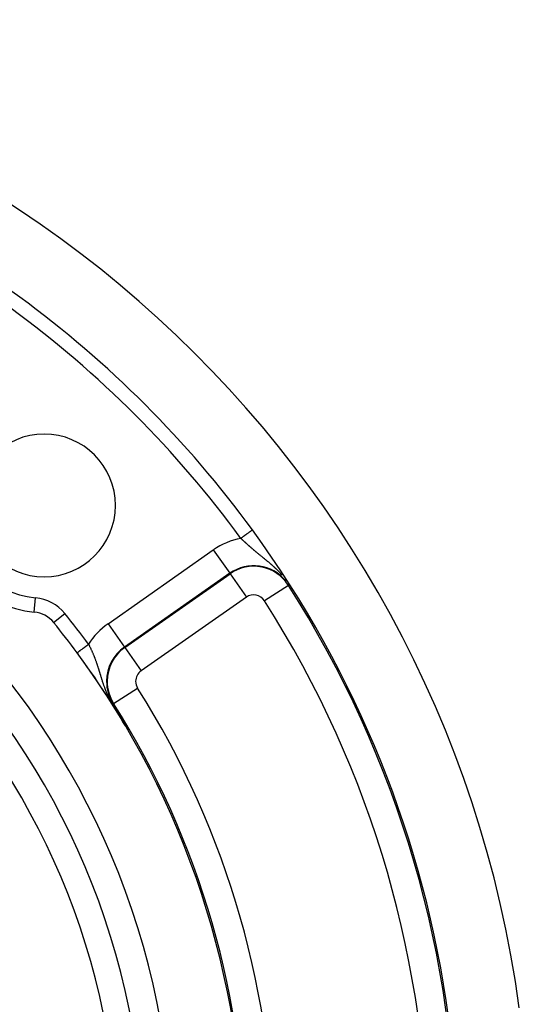
# Model space of a CAD drawing. Units: millimetres. Extents: x -298 to 508, y -323 to 323.
# Drawn here: x 472 to 507, y 36 to 105 of the extents above; entities that cross this region are included whole.
import ezdxf

# ---------------------------------------------------------------- set-up
doc = ezdxf.new("R2010")
doc.units = ezdxf.units.MM
doc.linetypes.add('DASHED', pattern=[9.652, 8.128, -1.524])
doc.layers.add('nevidi', color=4, linetype='DASHED')

msp = doc.modelspace()

# ---------------------------------------------------------------- linework, layer by layer
at = {"color": 2}
for points in [[(478.525, 57.071), (478.535, 57.055), (478.587, 56.966), (478.676, 56.814), (478.732, 56.719), (478.754, 56.681), (478.799, 56.603)], [(478.799, 56.603), (478.8, 56.602), (478.801, 56.6), (478.802, 56.599), (478.802, 56.598), (478.803, 56.597), (478.804, 56.596), (478.804, 56.594), (478.805, 56.594), (478.805, 56.593), (478.806, 56.592), (478.806, 56.591), (478.807, 56.589), (478.808, 56.588), (478.809, 56.587), (478.809, 56.586), (478.81, 56.585), (478.811, 56.583), (478.811, 56.582), (478.812, 56.581), (478.813, 56.58), (478.813, 56.579), (478.814, 56.577), (478.815, 56.576), (478.816, 56.575), (478.816, 56.574), (478.817, 56.572), (478.818, 56.571), (478.818, 56.57), (478.819, 56.569), (478.82, 56.568), (478.821, 56.566), (478.821, 56.565), (478.822, 56.565), (478.822, 56.564), (478.823, 56.563), (478.823, 56.561), (478.824, 56.56), (478.825, 56.559), (478.825, 56.558), (478.826, 56.557), (478.827, 56.555), (478.828, 56.554), (478.828, 56.553), (478.829, 56.552), (478.83, 56.55), (478.83, 56.549), (478.831, 56.548), (478.831, 56.548), (478.832, 56.547), (478.833, 56.545), (478.833, 56.544), (478.834, 56.543), (478.835, 56.542), (478.836, 56.54), (478.836, 56.539), (478.837, 56.538), (478.838, 56.537), (478.838, 56.535), (478.839, 56.534), (478.84, 56.533), (478.841, 56.531), (478.841, 56.53), (478.842, 56.529), (478.843, 56.528), (478.844, 56.526), (478.844, 56.525), (478.845, 56.524), (478.846, 56.523), (478.846, 56.521), (478.847, 56.52), (478.848, 56.519), (478.848, 56.518), (478.849, 56.517), (478.849, 56.516), (478.85, 56.515), (478.851, 56.513), (478.852, 56.512), (478.852, 56.511), (478.853, 56.51), (478.854, 56.508), (478.855, 56.507), (478.855, 56.506), (478.856, 56.505), (478.856, 56.504), (478.857, 56.503), (478.858, 56.502), (478.858, 56.5), (478.859, 56.499), (478.86, 56.498), (478.861, 56.496), (478.862, 56.495), (478.862, 56.494), (478.863, 56.492), (478.864, 56.491), (478.865, 56.49), (478.865, 56.488), (478.866, 56.487), (478.867, 56.486), (478.868, 56.484), (478.868, 56.483), (478.869, 56.481), (478.87, 56.48), (478.871, 56.479), (478.872, 56.477), (478.872, 56.476), (478.873, 56.475), (478.874, 56.473), (478.875, 56.472), (478.876, 56.47), (478.876, 56.469), (478.877, 56.468), (478.877, 56.468), (478.878, 56.466), (478.879, 56.465), (478.879, 56.465), (478.88, 56.463), (478.88, 56.462), (478.881, 56.461), (478.882, 56.459)], [(478.882, 56.459), (478.883, 56.458), (478.884, 56.456), (478.884, 56.455), (478.885, 56.453), (478.886, 56.453), (478.886, 56.452), (478.887, 56.45), (478.888, 56.449), (478.889, 56.448), (478.889, 56.446), (478.89, 56.445), (478.891, 56.443), (478.892, 56.442), (478.893, 56.44), (478.894, 56.439), (478.894, 56.437), (478.895, 56.436), (478.896, 56.434), (478.897, 56.433), (478.898, 56.431), (478.899, 56.43), (478.899, 56.428), (478.9, 56.427), (478.901, 56.425), (478.902, 56.424), (478.903, 56.422), (478.904, 56.421), (478.905, 56.419), (478.905, 56.418), (478.906, 56.416), (478.907, 56.415), (478.908, 56.413), (478.908, 56.413), (478.909, 56.411), (478.91, 56.41), (478.911, 56.408), (478.912, 56.407), (478.913, 56.405), (478.913, 56.404), (478.914, 56.402), (478.915, 56.4), (478.916, 56.399), (478.917, 56.397), (478.918, 56.396), (478.919, 56.394), (478.92, 56.392), (478.921, 56.391), (478.922, 56.389), (478.922, 56.388), (478.923, 56.387), (478.923, 56.386), (478.924, 56.384), (478.925, 56.383), (478.926, 56.381), (478.927, 56.379), (478.928, 56.378), (478.929, 56.376), (478.93, 56.374), (478.931, 56.373), (478.932, 56.371), (478.933, 56.369), (478.934, 56.368), (478.935, 56.366), (478.936, 56.364), (478.937, 56.362), (478.938, 56.361), (478.939, 56.359), (478.939, 56.357), (478.94, 56.356), (478.941, 56.354), (478.942, 56.352), (478.943, 56.351), (478.943, 56.351), (478.943, 56.35), (478.944, 56.349), (478.945, 56.347), (478.946, 56.345), (478.947, 56.343), (478.948, 56.342), (478.949, 56.34), (478.95, 56.338), (478.951, 56.336), (478.952, 56.334), (478.953, 56.333), (478.954, 56.331), (478.955, 56.329), (478.956, 56.327), (478.957, 56.325), (478.958, 56.323), (478.96, 56.322), (478.961, 56.32), (478.962, 56.318), (478.963, 56.316), (478.964, 56.314), (478.964, 56.314), (478.965, 56.312), (478.966, 56.31), (478.967, 56.309), (478.968, 56.307), (478.969, 56.305), (478.97, 56.303), (478.971, 56.301), (478.972, 56.299), (478.973, 56.297), (478.974, 56.295), (478.975, 56.293), (478.976, 56.291), (478.978, 56.289), (478.979, 56.287), (478.98, 56.285), (478.981, 56.283), (478.982, 56.281), (478.983, 56.28), (478.983, 56.279), (478.984, 56.278), (478.984, 56.278), (478.985, 56.276), (478.986, 56.274), (478.988, 56.272)], [(478.988, 56.272), (478.989, 56.269), (478.99, 56.267), (478.991, 56.265), (478.992, 56.263), (478.993, 56.261), (478.994, 56.259), (478.995, 56.257), (478.997, 56.255), (478.998, 56.253), (478.999, 56.251), (479, 56.249), (479.001, 56.247), (479.002, 56.245), (479.003, 56.244), (479.004, 56.243), (479.005, 56.241), (479.006, 56.238), (479.007, 56.236), (479.008, 56.234), (479.01, 56.232), (479.011, 56.23), (479.012, 56.228), (479.013, 56.226), (479.014, 56.223), (479.016, 56.221), (479.016, 56.22), (479.017, 56.219), (479.018, 56.217), (479.019, 56.215), (479.02, 56.212), (479.022, 56.21), (479.022, 56.209), (479.023, 56.208), (479.024, 56.206), (479.025, 56.203), (479.027, 56.201), (479.028, 56.199), (479.029, 56.197), (479.03, 56.194), (479.032, 56.192), (479.032, 56.192), (479.033, 56.19), (479.034, 56.188), (479.035, 56.185), (479.037, 56.183), (479.038, 56.181), (479.039, 56.178), (479.041, 56.176), (479.041, 56.175), (479.042, 56.174), (479.043, 56.171), (479.045, 56.169), (479.046, 56.167), (479.046, 56.166), (479.047, 56.164), (479.048, 56.162), (479.05, 56.159), (479.051, 56.157), (479.052, 56.155), (479.054, 56.152), (479.055, 56.15), (479.056, 56.147), (479.058, 56.145), (479.059, 56.143), (479.06, 56.141), (479.06, 56.14), (479.062, 56.138), (479.063, 56.135), (479.065, 56.133), (479.066, 56.13), (479.067, 56.128), (479.069, 56.125), (479.07, 56.123), (479.071, 56.12), (479.073, 56.118), (479.074, 56.115), (479.074, 56.115), (479.076, 56.113), (479.077, 56.11), (479.078, 56.107), (479.079, 56.107), (479.08, 56.105), (479.081, 56.102), (479.083, 56.1), (479.084, 56.097), (479.086, 56.095), (479.087, 56.092), (479.088, 56.089), (479.089, 56.089), (479.09, 56.087), (479.091, 56.084), (479.093, 56.081), (479.094, 56.079), (479.096, 56.076), (479.097, 56.074), (479.097, 56.073), (479.099, 56.071), (479.1, 56.068), (479.1, 56.068), (479.102, 56.065), (479.103, 56.063), (479.105, 56.06), (479.106, 56.057), (479.108, 56.055), (479.109, 56.052), (479.111, 56.049), (479.112, 56.046), (479.114, 56.044), (479.115, 56.041), (479.116, 56.04), (479.117, 56.038), (479.118, 56.035), (479.12, 56.032), (479.121, 56.03), (479.123, 56.027), (479.124, 56.024), (479.126, 56.022), (479.126, 56.021), (479.128, 56.018)], [(479.128, 56.018), (479.129, 56.016), (479.131, 56.013), (479.132, 56.01), (479.134, 56.007), (479.134, 56.007), (479.135, 56.004), (479.137, 56.001), (479.139, 55.998), (479.14, 55.995), (479.142, 55.993), (479.143, 55.99), (479.145, 55.987), (479.146, 55.984), (479.148, 55.981), (479.15, 55.978), (479.15, 55.977), (479.152, 55.974), (479.153, 55.972), (479.155, 55.969), (479.156, 55.966), (479.158, 55.963), (479.159, 55.962), (479.159, 55.96), (479.161, 55.957), (479.163, 55.954), (479.164, 55.951), (479.166, 55.948), (479.168, 55.945), (479.169, 55.942), (479.17, 55.94), (479.171, 55.939), (479.173, 55.936), (479.174, 55.934), (479.174, 55.933), (479.176, 55.93), (479.178, 55.927), (479.179, 55.924), (479.181, 55.921), (479.183, 55.918), (479.184, 55.915), (479.186, 55.912), (479.188, 55.908), (479.188, 55.907), (479.189, 55.905), (479.191, 55.902), (479.193, 55.899), (479.194, 55.896), (479.196, 55.893), (479.197, 55.891), (479.198, 55.89), (479.2, 55.887), (479.201, 55.884), (479.203, 55.88), (479.205, 55.877), (479.206, 55.874), (479.207, 55.874), (479.208, 55.871), (479.21, 55.868), (479.212, 55.865), (479.213, 55.861), (479.215, 55.858), (479.217, 55.855), (479.219, 55.852), (479.22, 55.849), (479.22, 55.849), (479.222, 55.846), (479.224, 55.842), (479.225, 55.841), (479.225, 55.839), (479.227, 55.836), (479.229, 55.833), (479.231, 55.83), (479.232, 55.826), (479.234, 55.823), (479.236, 55.82), (479.238, 55.817), (479.239, 55.813), (479.241, 55.81), (479.242, 55.808), (479.243, 55.807), (479.243, 55.807), (479.243, 55.807), (479.245, 55.804), (479.247, 55.8), (479.248, 55.797), (479.25, 55.794), (479.252, 55.791), (479.254, 55.787), (479.255, 55.784), (479.257, 55.781), (479.259, 55.778), (479.261, 55.774), (479.261, 55.774), (479.262, 55.771), (479.264, 55.768), (479.265, 55.766), (479.266, 55.765), (479.268, 55.761), (479.27, 55.758), (479.271, 55.755), (479.273, 55.752), (479.275, 55.748), (479.277, 55.745), (479.278, 55.742), (479.279, 55.741), (479.28, 55.738), (479.282, 55.735), (479.284, 55.732), (479.286, 55.729), (479.287, 55.725), (479.288, 55.725), (479.289, 55.722), (479.291, 55.719), (479.293, 55.715), (479.294, 55.712), (479.296, 55.709), (479.297, 55.708), (479.298, 55.706), (479.3, 55.702)], [(479.3, 55.702), (479.301, 55.699), (479.303, 55.696), (479.305, 55.693), (479.307, 55.689), (479.308, 55.686), (479.31, 55.684), (479.31, 55.683), (479.312, 55.68), (479.314, 55.676), (479.314, 55.675), (479.315, 55.673), (479.317, 55.67), (479.319, 55.667), (479.321, 55.664), (479.322, 55.66), (479.324, 55.657), (479.326, 55.654), (479.327, 55.651), (479.329, 55.648), (479.331, 55.645), (479.332, 55.643), (479.332, 55.642), (479.333, 55.64), (479.334, 55.638), (479.336, 55.635), (479.338, 55.632), (479.339, 55.629), (479.341, 55.626), (479.342, 55.623), (479.344, 55.62), (479.346, 55.617), (479.347, 55.614), (479.349, 55.611), (479.349, 55.61), (479.35, 55.608), (479.352, 55.605), (479.354, 55.602), (479.355, 55.599), (479.357, 55.596), (479.358, 55.593), (479.36, 55.59), (479.361, 55.587), (479.363, 55.585), (479.364, 55.582), (479.366, 55.579), (479.366, 55.578), (479.367, 55.576), (479.369, 55.574), (479.37, 55.571), (479.371, 55.568), (479.373, 55.566), (479.374, 55.563), (479.375, 55.561), (479.375, 55.561), (479.377, 55.558), (479.378, 55.556), (479.379, 55.553), (479.381, 55.551), (479.382, 55.549), (479.382, 55.548), (479.383, 55.546), (479.384, 55.544), (479.385, 55.542), (479.386, 55.54), (479.387, 55.538), (479.388, 55.536), (479.389, 55.534), (479.39, 55.532), (479.391, 55.53), (479.392, 55.528), (479.393, 55.527), (479.394, 55.525), (479.394, 55.524), (479.395, 55.522), (479.396, 55.521), (479.396, 55.52), (479.397, 55.519), (479.397, 55.518), (479.398, 55.517), (479.398, 55.516), (479.398, 55.516), (479.399, 55.515), (479.399, 55.514), (479.399, 55.514), (479.399, 55.513), (479.399, 55.513), (479.399, 55.513), (479.399, 55.513), (479.399, 55.513), (479.399, 55.513), (479.399, 55.513), (479.398, 55.514)], [(479.392, 55.524), (479.395, 55.519), (479.395, 55.519)]]:
    msp.add_lwpolyline(points, dxfattribs=at)
for centre, radius, start, end in [((427.736, 25), 80, 7.72979, 172.27021), ((427.736, 25), 75, 53.84922, 82.18395), ((427.736, 25), 75, 36.15078, 53.84922), ((427.736, 25), 55, 0, 180), ((427.736, 25), 53, 0, 180), ((473.698, 70.962), 5, 0, 180), ((473.698, 70.962), 5, 180, 360), ((473.698, 70.962), 7.5, 185.37571, 264.62429), ((427.736, 25), 75, 36.06423, 36.15078), ((427.736, 25), 75, 7.75288, 36.15078), ((472.808, 61.504), 2, 39.00399, 84.62429), ((427.736, 25), 60, 36.43765, 39.00399), ((427.736, 25), 60, 0, 36.43765), ((427.736, 25), 60, 35.6375, 36.43765), ((427.736, 25), 60, 30.57895, 35.6329)]:
    msp.add_arc(centre, radius, start, end, dxfattribs=at)
at = {"layer": 'nevidi', "color": 7, "linetype": 'Continuous'}
for p, q in [((478.176, 62.676), (485.556, 67.844)), ((485.556, 67.844), (486.702, 66.206)), ((486.702, 66.206), (479.323, 61.039)), ((479.346, 61.007), (486.725, 66.174)), ((486.725, 66.174), (486.702, 66.206)), ((486.725, 66.174), (487.872, 64.537)), ((490.821, 65.363), (489.138, 64.286)), ((490.821, 65.363), (490.839, 65.375)), ((472.995, 63.495), (473.089, 64.491)), ((487.872, 64.537), (480.492, 59.369)), ((474.362, 62.762), (475.139, 63.392)), ((478.176, 62.676), (479.323, 61.039)), ((479.346, 61.007), (479.323, 61.039)), ((479.346, 61.007), (480.492, 59.369)), ((478.559, 57.092), (480.249, 58.16)), ((478.559, 57.092), (478.525, 57.071)), ((479.395, 55.519), (479.398, 55.514))]:
    msp.add_line(p, q, dxfattribs=at)
for points in [[(488.295, 69.243), (488.292, 69.24), (488.287, 69.237), (488.283, 69.234), (488.275, 69.228), (488.266, 69.222), (488.256, 69.214), (488.247, 69.207), (488.233, 69.198), (488.216, 69.185), (488.207, 69.178), (488.189, 69.165), (488.162, 69.146), (488.156, 69.141), (488.134, 69.125), (488.097, 69.098), (488.094, 69.096), (488.07, 69.078), (488.024, 69.044), (488.02, 69.042), (487.996, 69.024), (487.945, 68.987), (487.934, 68.979), (487.915, 68.965), (487.859, 68.924), (487.84, 68.91), (487.827, 68.9), (487.768, 68.857), (487.739, 68.837), (487.733, 68.832), (487.672, 68.788), (487.636, 68.761), (487.634, 68.76), (487.574, 68.716), (487.537, 68.689), (487.527, 68.681), (487.489, 68.654)], [(488.223, 67.983), (488.205, 67.999), (488.2, 68.004), (488.169, 68.031), (488.164, 68.035), (488.133, 68.062), (488.128, 68.067), (488.097, 68.094), (488.092, 68.099), (488.061, 68.126), (488.061, 68.126), (488.056, 68.13), (488.026, 68.157), (488.02, 68.162), (487.99, 68.189), (487.985, 68.194), (487.955, 68.221), (487.95, 68.225), (487.92, 68.252), (487.915, 68.257), (487.885, 68.284), (487.88, 68.288), (487.85, 68.316), (487.845, 68.32), (487.816, 68.347), (487.811, 68.352), (487.805, 68.357), (487.781, 68.379), (487.776, 68.383), (487.747, 68.41), (487.742, 68.415), (487.713, 68.442), (487.708, 68.447), (487.679, 68.474), (487.674, 68.479), (487.645, 68.506), (487.64, 68.51), (487.611, 68.538), (487.606, 68.542), (487.577, 68.569), (487.572, 68.574), (487.562, 68.584), (487.561, 68.585), (487.543, 68.601), (487.539, 68.606), (487.51, 68.633), (487.505, 68.638), (487.489, 68.654)], [(490.381, 66.084), (490.343, 66.127), (490.336, 66.134), (490.298, 66.176), (490.292, 66.183), (490.286, 66.189), (490.254, 66.223), (490.248, 66.23), (490.21, 66.27), (490.204, 66.276), (490.175, 66.306), (490.167, 66.315), (490.16, 66.321), (490.123, 66.359), (490.117, 66.365), (490.08, 66.403), (490.074, 66.408), (490.036, 66.445), (490.03, 66.451), (489.993, 66.487), (489.987, 66.493), (489.95, 66.528), (489.944, 66.534), (489.907, 66.568), (489.907, 66.568), (489.901, 66.574), (489.873, 66.6), (489.864, 66.608), (489.858, 66.613), (489.821, 66.647), (489.815, 66.652), (489.779, 66.685), (489.773, 66.691), (489.736, 66.723), (489.73, 66.729), (489.694, 66.761), (489.688, 66.766), (489.652, 66.798), (489.645, 66.803), (489.609, 66.834), (489.603, 66.839), (489.567, 66.87), (489.561, 66.875), (489.555, 66.881), (489.538, 66.895), (489.526, 66.906), (489.519, 66.911), (489.484, 66.941), (489.478, 66.946), (489.442, 66.976), (489.436, 66.981), (489.401, 67.01), (489.395, 67.015), (489.36, 67.044), (489.354, 67.049), (489.319, 67.078), (489.313, 67.083), (489.278, 67.112), (489.272, 67.117), (489.237, 67.145), (489.231, 67.15), (489.223, 67.157), (489.197, 67.178), (489.19, 67.183), (489.164, 67.205), (489.156, 67.211), (489.15, 67.216), (489.116, 67.244), (489.11, 67.249), (489.076, 67.276), (489.07, 67.281), (489.036, 67.309), (489.031, 67.313), (488.997, 67.341), (488.991, 67.345), (488.958, 67.373), (488.952, 67.377), (488.918, 67.404), (488.913, 67.409), (488.909, 67.412), (488.88, 67.436), (488.874, 67.441), (488.841, 67.468), (488.835, 67.472), (488.802, 67.499), (488.796, 67.504), (488.764, 67.53), (488.758, 67.535), (488.736, 67.553), (488.726, 67.561), (488.72, 67.566), (488.688, 67.593), (488.682, 67.597), (488.65, 67.624), (488.644, 67.628), (488.612, 67.655), (488.611, 67.655), (488.607, 67.659), (488.574, 67.686), (488.569, 67.69), (488.537, 67.717), (488.532, 67.722), (488.5, 67.748), (488.494, 67.753), (488.463, 67.779), (488.457, 67.784), (488.426, 67.811), (488.42, 67.815), (488.389, 67.842), (488.383, 67.846), (488.352, 67.873), (488.346, 67.878), (488.329, 67.892), (488.315, 67.905), (488.31, 67.909), (488.278, 67.936), (488.273, 67.941), (488.242, 67.968), (488.236, 67.972), (488.223, 67.983)], [(476.006, 60.637), (476.008, 60.638), (476.01, 60.64), (476.011, 60.64), (476.02, 60.647), (476.028, 60.653), (476.028, 60.653), (476.044, 60.665), (476.056, 60.674), (476.06, 60.677), (476.08, 60.691), (476.096, 60.703), (476.105, 60.71), (476.126, 60.725), (476.147, 60.741), (476.163, 60.752), (476.183, 60.767), (476.208, 60.786), (476.232, 60.804), (476.25, 60.817), (476.278, 60.837), (476.312, 60.863), (476.325, 60.872), (476.356, 60.895), (476.401, 60.929), (476.408, 60.933), (476.442, 60.958), (476.497, 60.999), (476.498, 61), (476.533, 61.026), (476.591, 61.068), (476.6, 61.075), (476.628, 61.096), (476.687, 61.14), (476.705, 61.153), (476.725, 61.168), (476.786, 61.213), (476.811, 61.231)], [(476.811, 61.231), (476.823, 61.207), (476.826, 61.202), (476.843, 61.168), (476.845, 61.163), (476.857, 61.14), (476.858, 61.138), (476.862, 61.13), (476.865, 61.124), (476.882, 61.091), (476.884, 61.085), (476.901, 61.052), (476.903, 61.046), (476.92, 61.013), (476.922, 61.007), (476.939, 60.974), (476.941, 60.968), (476.958, 60.934), (476.96, 60.929), (476.976, 60.895), (476.979, 60.889), (476.995, 60.855), (476.995, 60.854), (476.997, 60.85), (477.013, 60.815), (477.015, 60.81), (477.031, 60.775), (477.034, 60.77), (477.049, 60.735), (477.052, 60.73), (477.067, 60.695), (477.069, 60.689), (477.085, 60.654), (477.087, 60.649), (477.102, 60.614), (477.105, 60.608), (477.12, 60.573), (477.122, 60.567), (477.127, 60.555), (477.137, 60.532), (477.14, 60.526), (477.154, 60.49), (477.157, 60.484), (477.171, 60.449), (477.174, 60.443), (477.188, 60.407), (477.19, 60.401), (477.205, 60.366), (477.207, 60.36), (477.221, 60.324), (477.223, 60.318), (477.226, 60.31), (477.237, 60.282), (477.24, 60.276), (477.253, 60.242), (477.254, 60.24), (477.256, 60.234), (477.27, 60.197), (477.272, 60.191), (477.285, 60.155), (477.288, 60.149), (477.301, 60.112), (477.303, 60.106), (477.316, 60.07), (477.319, 60.063), (477.332, 60.027), (477.334, 60.021), (477.347, 59.984), (477.349, 59.978), (477.362, 59.941), (477.364, 59.935), (477.371, 59.913), (477.377, 59.898), (477.379, 59.891), (477.392, 59.854), (477.394, 59.848), (477.406, 59.811), (477.408, 59.805), (477.421, 59.767), (477.423, 59.761), (477.435, 59.723), (477.437, 59.717), (477.441, 59.704), (477.449, 59.679), (477.451, 59.673), (477.464, 59.635), (477.466, 59.628), (477.478, 59.59), (477.48, 59.584), (477.486, 59.566), (477.492, 59.546), (477.494, 59.539), (477.506, 59.5), (477.508, 59.494), (477.52, 59.455), (477.522, 59.449), (477.534, 59.409), (477.536, 59.403), (477.549, 59.364), (477.551, 59.357), (477.563, 59.317), (477.565, 59.311), (477.577, 59.271), (477.579, 59.264), (477.591, 59.224), (477.593, 59.217), (477.597, 59.204), (477.6, 59.196), (477.605, 59.177), (477.608, 59.17), (477.62, 59.13), (477.622, 59.123), (477.634, 59.082), (477.637, 59.075), (477.649, 59.035), (477.651, 59.027), (477.664, 58.986), (477.666, 58.979), (477.679, 58.938), (477.681, 58.931)], [(477.681, 58.931), (477.694, 58.889), (477.696, 58.882), (477.709, 58.84), (477.711, 58.833), (477.722, 58.799), (477.724, 58.791), (477.727, 58.784), (477.733, 58.764), (477.74, 58.741), (477.742, 58.734), (477.756, 58.692), (477.758, 58.685), (477.772, 58.642), (477.774, 58.637)], [(477.774, 58.637), (477.774, 58.634), (477.789, 58.591), (477.791, 58.584), (477.806, 58.54), (477.808, 58.533), (477.82, 58.496), (477.823, 58.489), (477.825, 58.482), (477.83, 58.467), (477.84, 58.437), (477.843, 58.43), (477.858, 58.385), (477.861, 58.378), (477.877, 58.333), (477.879, 58.325), (477.896, 58.28), (477.898, 58.273), (477.915, 58.227), (477.918, 58.22), (477.935, 58.173), (477.938, 58.166), (477.956, 58.119), (477.959, 58.112), (477.964, 58.098), (477.977, 58.065), (477.98, 58.057), (477.999, 58.01), (478.002, 58.002), (478.016, 57.968), (478.022, 57.954), (478.025, 57.946), (478.046, 57.898), (478.049, 57.89), (478.07, 57.841), (478.074, 57.833), (478.096, 57.783), (478.099, 57.775), (478.122, 57.724), (478.122, 57.724), (478.126, 57.716), (478.15, 57.664), (478.154, 57.656), (478.179, 57.604), (478.183, 57.594), (478.21, 57.541), (478.214, 57.532), (478.242, 57.477), (478.247, 57.468), (478.277, 57.411), (478.282, 57.402), (478.299, 57.369), (478.313, 57.344), (478.318, 57.334), (478.352, 57.274), (478.358, 57.264), (478.36, 57.259), (478.394, 57.201), (478.4, 57.191), (478.438, 57.127), (478.445, 57.116), (478.484, 57.052), (478.492, 57.041), (478.497, 57.031), (478.532, 56.978), (478.539, 56.966), (478.58, 56.906), (478.588, 56.894), (478.623, 56.842), (478.628, 56.836), (478.635, 56.825), (478.674, 56.77), (478.682, 56.76), (478.719, 56.708), (478.72, 56.707), (478.727, 56.698), (478.765, 56.648), (478.771, 56.639), (478.799, 56.603)]]:
    msp.add_lwpolyline(points, dxfattribs=at)
for centre, radius, start, end in [((427.736, 25), 74, 36.15078, 53.84922), ((427.736, 25), 51.162, 0, 180), ((473.698, 70.962), 6.5, 185.37571, 264.62429), ((488.385, 63.804), 4.931, 100.46689, 125), ((488.385, 63.804), 2.933, 39.29602, 125), ((488.385, 63.804), 2.893, 32.61198, 125), ((427.736, 25), 74.893, 0, 32.61198), ((472.808, 61.504), 3, 39.00399, 84.62429), ((488.385, 63.804), 0.894, 32.61198, 125), ((427.736, 25), 72.894, 327.38802, 32.61198), ((427.736, 25), 61, 36.43765, 39.00399), ((481.005, 58.637), 4.931, 125, 148.26393), ((481.005, 58.637), 2.933, 125, 180), ((481.005, 58.637), 2.893, 125, 180), ((481.005, 58.637), 0.894, 125, 180), ((481.005, 58.637), 2.933, 180, 212.2706), ((481.005, 58.637), 2.893, 180, 212.2706), ((481.005, 58.637), 0.894, 180, 212.2706), ((427.736, 25), 62.106, 327.7294, 32.2706), ((427.736, 25), 60.107, 0, 32.2706)]:
    msp.add_arc(centre, radius, start, end, dxfattribs=at)

doc.saveas('drawing.dxf')
